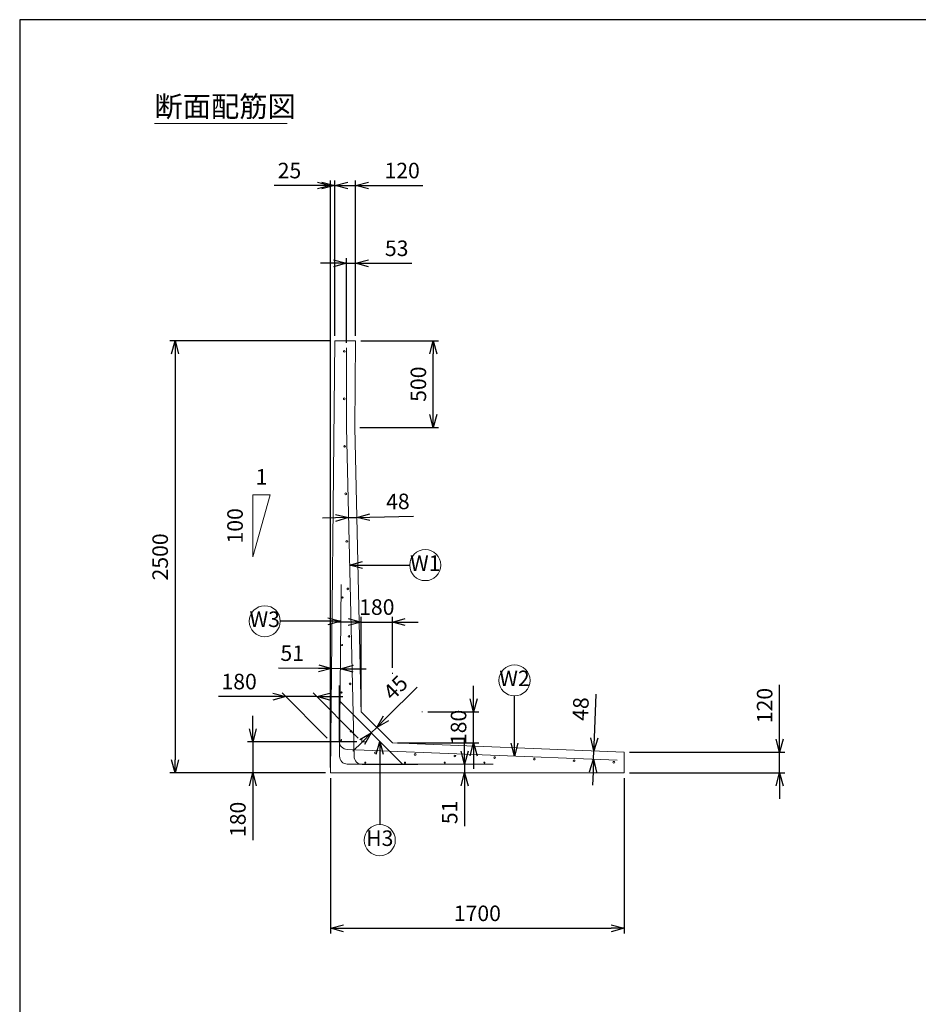
# Model space of a CAD drawing. Units: millimetres. Extents: x 600 to 17220, y 600 to 12000.
# Drawn here: x 600 to 5803, y 6300 to 12000 of the extents above; entities that cross this region are included whole.
import ezdxf
from ezdxf.enums import TextEntityAlignment as Align

# ---------------------------------------------------------------- set-up
doc = ezdxf.new("R2010")
doc.units = ezdxf.units.MM
doc.layers.add('図面枠', color=2, linetype='Continuous')
for name, color, linetype, lineweight in [('寸法線', 5, 'Continuous', 9), ('寸法線 @ 60', 5, 'Continuous', 9), ('文字', 7, 'Continuous', 9), ('文字 @ 60', 7, 'Continuous', 9), ('構造線', 7, 'Continuous', 13), ('配筋寸法線', 6, 'Continuous', 9), ('配筋寸法線 @ 60', 6, 'Continuous', 9), ('配筋注釈', 7, 'Continuous', 9), ('配筋注釈 @ 60', 7, 'Continuous', 9), ('配筋線', 1, 'Continuous', 13)]:
    doc.layers.add(name, color=color, linetype=linetype, lineweight=lineweight)
doc.styles.add('Annotative', font='HGPGothicM.ttf')
doc.dimstyles.new('Annotative', dxfattribs={"dimscale": 0, "dimtxt": 1.5, "dimasz": 1.25, "dimexe": 0.5, "dimexo": 0.5, "dimgap": 0.5, "dimtad": 1, "dimdsep": 46, "dimtxsty": 'Annotative', "dimblk": 'OPEN30', "dimcen": 2.5, "dimadec": 0, "dimazin": 0, "dimtfac": 1, "dimtmove": 0, "dimatfit": 3, "dimldrblk": 'OPEN30', "dimfxl": 1, "dimarcsym": 2})

# ---------------------------------------------------------------- blocks, each defined once
blk = doc.blocks.new('_Open30')
at = {"color": 0, "linetype": 'ByBlock', "lineweight": -2}
for p, q in [((-1, 0.268), (0, 0)), ((0, 0), (-1, -0.268)), ((0, 0), (-1, 0))]:
    blk.add_line(p, q, dxfattribs=at)
blk = doc.blocks.new('*D3')
at = {"layer": 'Defpoints', "color": 0, "transparency": 16777216}
for p in [(2545, 11040), (2425, 10140), (2545, 10140)]:
    blk.add_point(p, dxfattribs=at)
at = {"layer": '寸法線', "color": 0, "lineweight": -2, "transparency": 16777216}
for p, q in [((2425, 10170), (2425, 11070)), ((2545, 10170), (2545, 11070)), ((2350, 11040), (2275, 11040)), ((2425, 11040), (2545, 11040)), ((2620, 11040), (2934.1, 11040))]:
    blk.add_line(p, q, dxfattribs=at)
at = {"layer": '寸法線', "color": 0, "lineweight": -2, "transparency": 16777216, "xscale": 75, "yscale": 75, "zscale": 75}
blk.add_blockref('_Open30', (2425, 11040), dxfattribs=at)
at = {"layer": '寸法線', "color": 0, "lineweight": -2, "transparency": 16777216, "xscale": 75, "yscale": 75, "zscale": 75, "rotation": 180}
blk.add_blockref('_Open30', (2545, 11040), dxfattribs=at)
at = {"layer": '寸法線', "color": 0, "transparency": 16777216, "insert": (2814.5, 11115), "char_height": 90, "attachment_point": 5, "style": 'Annotative'}
blk.add_mtext('120', dxfattribs=at)
blk = doc.blocks.new('*D4')
at = {"layer": 'Defpoints', "color": 0, "transparency": 16777216}
for p in [(2425, 10140), (1500, 7640), (2400, 7640)]:
    blk.add_point(p, dxfattribs=at)
at = {"layer": '寸法線', "color": 0, "lineweight": -2, "transparency": 16777216}
for p, q in [((2395, 10140), (1470, 10140)), ((1500, 10065), (1500, 7715)), ((2370, 7640), (1470, 7640))]:
    blk.add_line(p, q, dxfattribs=at)
at = {"layer": '寸法線', "color": 0, "lineweight": -2, "transparency": 16777216, "xscale": 75, "yscale": 75, "zscale": 75}
for p, rotation in [((1500, 10140), 90), ((1500, 7640), 270)]:
    blk.add_blockref('_Open30', p, dxfattribs=dict(at, rotation=rotation))
at = {"layer": '寸法線', "color": 0, "transparency": 16777216, "insert": (1425, 8890), "char_height": 90, "attachment_point": 5, "rotation": 90, "style": 'Annotative'}
blk.add_mtext('2500', dxfattribs=at)
blk = doc.blocks.new('*D5')
at = {"layer": 'Defpoints', "color": 0, "transparency": 16777216}
for p in [(2400, 7640), (4100, 7640), (4100, 6740)]:
    blk.add_point(p, dxfattribs=at)
at = {"layer": '寸法線', "color": 0, "lineweight": -2, "transparency": 16777216}
for p, q in [((2400, 7610), (2400, 6710)), ((4100, 7610), (4100, 6710)), ((2475, 6740), (4025, 6740))]:
    blk.add_line(p, q, dxfattribs=at)
at = {"layer": '寸法線', "color": 0, "lineweight": -2, "transparency": 16777216, "xscale": 75, "yscale": 75, "zscale": 75, "rotation": 180}
blk.add_blockref('_Open30', (2400, 6740), dxfattribs=at)
at = {"layer": '寸法線', "color": 0, "lineweight": -2, "transparency": 16777216, "xscale": 75, "yscale": 75, "zscale": 75}
blk.add_blockref('_Open30', (4100, 6740), dxfattribs=at)
at = {"layer": '寸法線', "color": 0, "transparency": 16777216, "insert": (3250, 6815), "char_height": 90, "attachment_point": 5, "style": 'Annotative'}
blk.add_mtext('1700', dxfattribs=at)
blk = doc.blocks.new('*D6')
at = {"layer": 'Defpoints', "color": 0, "transparency": 16777216}
for p in [(4100, 7760), (5000, 7760), (4100, 7640)]:
    blk.add_point(p, dxfattribs=at)
at = {"layer": '寸法線', "color": 0, "lineweight": -2, "transparency": 16777216}
for p, q in [((5000, 7835), (5000, 8149.1)), ((4130, 7760), (5030, 7760)), ((5000, 7640), (5000, 7760)), ((4130, 7640), (5030, 7640)), ((5000, 7565), (5000, 7490))]:
    blk.add_line(p, q, dxfattribs=at)
at = {"layer": '寸法線', "color": 0, "lineweight": -2, "transparency": 16777216, "xscale": 75, "yscale": 75, "zscale": 75}
for p, rotation in [((5000, 7760), 270), ((5000, 7640), 90)]:
    blk.add_blockref('_Open30', p, dxfattribs=dict(at, rotation=rotation))
at = {"layer": '寸法線', "color": 0, "transparency": 16777216, "insert": (4925, 8029.5), "char_height": 90, "attachment_point": 5, "rotation": 90, "style": 'Annotative'}
blk.add_mtext('120', dxfattribs=at)
blk = doc.blocks.new('*D7')
at = {"layer": 'Defpoints', "color": 0, "transparency": 16777216}
for p in [(2545, 10140), (2995, 10140), (2540, 9640)]:
    blk.add_point(p, dxfattribs=at)
at = {"layer": '寸法線', "color": 0, "lineweight": -2, "transparency": 16777216}
for p, q in [((2575, 10140), (3025, 10140)), ((2995, 9715), (2995, 10065)), ((2570, 9640), (3025, 9640))]:
    blk.add_line(p, q, dxfattribs=at)
at = {"layer": '寸法線', "color": 0, "lineweight": -2, "transparency": 16777216, "xscale": 75, "yscale": 75, "zscale": 75}
for p, rotation in [((2995, 10140), 90), ((2995, 9640), 270)]:
    blk.add_blockref('_Open30', p, dxfattribs=dict(at, rotation=rotation))
at = {"layer": '寸法線', "color": 0, "transparency": 16777216, "insert": (2920, 9890), "char_height": 90, "attachment_point": 5, "rotation": 90, "style": 'Annotative'}
blk.add_mtext('500', dxfattribs=at)
blk = doc.blocks.new('*D8')
at = {"layer": 'Defpoints', "color": 0, "transparency": 16777216}
for p in [(2545, 10590), (2492, 10100), (2545, 10140)]:
    blk.add_point(p, dxfattribs=at)
at = {"layer": '配筋寸法線', "color": 0, "lineweight": -2, "transparency": 16777216}
for p, q in [((2492, 10130), (2492, 10620)), ((2545, 10170), (2545, 10620)), ((2417, 10590), (2342, 10590)), ((2492, 10590), (2545, 10590)), ((2620, 10590), (2870.6, 10590))]:
    blk.add_line(p, q, dxfattribs=at)
at = {"layer": '配筋寸法線', "color": 0, "lineweight": -2, "transparency": 16777216, "xscale": 75, "yscale": 75, "zscale": 75}
blk.add_blockref('_Open30', (2492, 10590), dxfattribs=at)
at = {"layer": '配筋寸法線', "color": 0, "lineweight": -2, "transparency": 16777216, "xscale": 75, "yscale": 75, "zscale": 75, "rotation": 180}
blk.add_blockref('_Open30', (2545, 10590), dxfattribs=at)
at = {"layer": '配筋寸法線', "color": 0, "transparency": 16777216, "insert": (2782.8, 10665), "char_height": 90, "attachment_point": 5, "style": 'Annotative'}
blk.add_mtext('53', dxfattribs=at)
blk = doc.blocks.new('*D9')
at = {"layer": 'Defpoints', "color": 0, "transparency": 16777216}
for p in [(2504, 9117.4), (2552, 9118.5), (2552, 9118.5)]:
    blk.add_point(p, dxfattribs=at)
at = {"layer": '配筋寸法線', "color": 0, "lineweight": -2, "transparency": 16777216}
for p, q in [((2627, 9120.2), (2881.1, 9126.1)), ((2429, 9115.7), (2354, 9114)), ((2504, 9117.4), (2552, 9118.5))]:
    blk.add_line(p, q, dxfattribs=at)
at = {"layer": '配筋寸法線', "color": 0, "lineweight": -2, "transparency": 16777216, "xscale": 75, "yscale": 75, "zscale": 75}
for p, rotation in [((2504, 9117.4), 1.31568275534688), ((2552, 9118.5), 181.3156827553468)]:
    blk.add_blockref('_Open30', p, dxfattribs=dict(at, rotation=rotation))
at = {"layer": '配筋寸法線', "color": 0, "transparency": 16777216, "insert": (2789.8, 9199), "char_height": 90, "attachment_point": 5, "rotation": 1.3157, "style": 'Annotative'}
blk.add_mtext('48', dxfattribs=at)
blk = doc.blocks.new('*D10')
at = {"layer": 'Defpoints', "color": 0, "transparency": 16777216}
for p in [(3925, 7766.9), (3925, 7766.9), (3923.1, 7719)]:
    blk.add_point(p, dxfattribs=at)
at = {"layer": '配筋寸法線', "color": 0, "lineweight": -2, "transparency": 16777216}
for p, q in [((3928, 7841.9), (3938, 8095.9)), ((3923.1, 7719), (3925, 7766.9)), ((3920.1, 7644), (3917.2, 7569.1))]:
    blk.add_line(p, q, dxfattribs=at)
at = {"layer": '配筋寸法線', "color": 0, "lineweight": -2, "transparency": 16777216, "xscale": 75, "yscale": 75, "zscale": 75}
for p, rotation in [((3925, 7766.9), 267.7368207901238), ((3923.1, 7719), 87.73682079012374)]:
    blk.add_blockref('_Open30', p, dxfattribs=dict(at, rotation=rotation))
at = {"layer": '配筋寸法線', "color": 0, "transparency": 16777216, "insert": (3859.5, 8009.3), "char_height": 90, "attachment_point": 5, "rotation": 87.7368, "style": 'Annotative'}
blk.add_mtext('48', dxfattribs=at)
blk = doc.blocks.new('*D11')
at = {"layer": 'Defpoints', "color": 0, "transparency": 16777216}
for p in [(3176, 7691), (3176, 7640), (3176, 7640)]:
    blk.add_point(p, dxfattribs=at)
at = {"layer": '配筋寸法線', "color": 0, "lineweight": -2, "transparency": 16777216}
for p, q in [((3176, 7766), (3176, 7841)), ((3176, 7691), (3176, 7640)), ((3176, 7565), (3176, 7332.2))]:
    blk.add_line(p, q, dxfattribs=at)
at = {"layer": '配筋寸法線', "color": 0, "lineweight": -2, "transparency": 16777216, "xscale": 75, "yscale": 75, "zscale": 75}
for p, rotation in [((3176, 7691), 270), ((3176, 7640), 90)]:
    blk.add_blockref('_Open30', p, dxfattribs=dict(at, rotation=rotation))
at = {"layer": '配筋寸法線', "color": 0, "transparency": 16777216, "insert": (3101, 7411.1), "char_height": 90, "attachment_point": 5, "rotation": 90, "style": 'Annotative'}
blk.add_mtext('51', dxfattribs=at)
blk = doc.blocks.new('*D12')
at = {"layer": 'Defpoints', "color": 0, "transparency": 16777216}
for p in [(2406, 8243.5), (2406, 8243.5), (2457, 8243)]:
    blk.add_point(p, dxfattribs=at)
at = {"layer": '配筋寸法線', "color": 0, "lineweight": -2, "transparency": 16777216}
for p, q in [((2331, 8244.2), (2098.3, 8246.6)), ((2457, 8243), (2406, 8243.5)), ((2532, 8242.2), (2607, 8241.5))]:
    blk.add_line(p, q, dxfattribs=at)
at = {"layer": '配筋寸法線', "color": 0, "lineweight": -2, "transparency": 16777216, "xscale": 75, "yscale": 75, "zscale": 75}
for p, rotation in [((2406, 8243.5), 359.4270613023164), ((2457, 8243), 179.4270613023163)]:
    blk.add_blockref('_Open30', p, dxfattribs=dict(at, rotation=rotation))
at = {"layer": '配筋寸法線', "color": 0, "transparency": 16777216, "insert": (2177.9, 8320.8), "char_height": 90, "attachment_point": 5, "rotation": 359.4271, "style": 'Annotative'}
blk.add_mtext('51', dxfattribs=at)
blk = doc.blocks.new('*D13')
at = {"layer": 'Defpoints', "color": 0, "transparency": 16777216}
for p in [(2636, 7871.2), (2667.8, 7903), (2667.8, 7903)]:
    blk.add_point(p, dxfattribs=at)
at = {"layer": '配筋寸法線', "color": 0, "lineweight": -2, "transparency": 16777216}
for p, q in [((2720.9, 7956.1), (2900.6, 8135.9)), ((2636, 7871.2), (2667.8, 7903)), ((2583, 7818.2), (2529.9, 7765.2))]:
    blk.add_line(p, q, dxfattribs=at)
at = {"layer": '配筋寸法線', "color": 0, "lineweight": -2, "transparency": 16777216, "xscale": 75, "yscale": 75, "zscale": 75}
for p, rotation in [((2667.8, 7903), 224.9999999999992), ((2636, 7871.2), 44.9999999999992)]:
    blk.add_blockref('_Open30', p, dxfattribs=dict(at, rotation=rotation))
at = {"layer": '配筋寸法線', "color": 0, "transparency": 16777216, "insert": (2784.2, 8125.5), "char_height": 90, "attachment_point": 5, "rotation": 45, "style": 'Annotative'}
blk.add_mtext('45', dxfattribs=at)
blk = doc.blocks.new('*D14')
at = {"layer": 'Defpoints', "color": 0, "transparency": 16777216}
for p in [(2581.8, 7820), (1950, 7640), (2400, 7640)]:
    blk.add_point(p, dxfattribs=at)
at = {"layer": '寸法線', "color": 0, "lineweight": -2, "transparency": 16777216}
for p, q in [((1950, 7895), (1950, 7970)), ((2551.8, 7820), (1920, 7820)), ((1950, 7820), (1950, 7640)), ((2370, 7640), (1920, 7640)), ((1950, 7565), (1950, 7250.9))]:
    blk.add_line(p, q, dxfattribs=at)
at = {"layer": '寸法線', "color": 0, "lineweight": -2, "transparency": 16777216, "xscale": 75, "yscale": 75, "zscale": 75}
for p, rotation in [((1950, 7820), 270), ((1950, 7640), 90)]:
    blk.add_blockref('_Open30', p, dxfattribs=dict(at, rotation=rotation))
at = {"layer": '寸法線', "color": 0, "transparency": 16777216, "insert": (1875, 7370.5), "char_height": 90, "attachment_point": 5, "rotation": 90, "style": 'Annotative'}
blk.add_mtext('180', dxfattribs=at)
blk = doc.blocks.new('*D15')
at = {"layer": 'Defpoints', "color": 0, "transparency": 16777216}
for p in [(2140.2, 8081.6), (2140.2, 8081.6), (2320.2, 8081.6)]:
    blk.add_point(p, dxfattribs=at)
at = {"layer": '寸法線', "color": 0, "lineweight": -2, "transparency": 16777216}
for p, q in [((2065.2, 8081.6), (1751.1, 8081.6)), ((2320.2, 8081.6), (2140.2, 8081.6)), ((2395.2, 8081.6), (2470.2, 8081.6))]:
    blk.add_line(p, q, dxfattribs=at)
at = {"layer": '寸法線', "color": 0, "lineweight": -2, "transparency": 16777216, "xscale": 75, "yscale": 75, "zscale": 75}
blk.add_blockref('_Open30', (2140.2, 8081.6), dxfattribs=at)
at = {"layer": '寸法線', "color": 0, "lineweight": -2, "transparency": 16777216, "xscale": 75, "yscale": 75, "zscale": 75, "rotation": 180}
blk.add_blockref('_Open30', (2320.2, 8081.6), dxfattribs=at)
at = {"layer": '寸法線', "color": 0, "transparency": 16777216, "insert": (1870.6, 8156.6), "char_height": 90, "attachment_point": 5, "style": 'Annotative'}
blk.add_mtext('180', dxfattribs=at)
blk = doc.blocks.new('*D16')
at = {"layer": 'Defpoints', "color": 0, "transparency": 16777216}
for p in [(2932.8, 7993), (3227.8, 7993), (2757.8, 7813)]:
    blk.add_point(p, dxfattribs=at)
at = {"layer": '寸法線', "color": 0, "lineweight": -2, "transparency": 16777216}
for p, q in [((3227.8, 8068), (3227.8, 8143)), ((2962.8, 7993), (3257.8, 7993)), ((3227.8, 7813), (3227.8, 7993)), ((2787.8, 7813), (3257.8, 7813)), ((3227.8, 7738), (3227.8, 7663))]:
    blk.add_line(p, q, dxfattribs=at)
at = {"layer": '寸法線', "color": 0, "lineweight": -2, "transparency": 16777216, "xscale": 75, "yscale": 75, "zscale": 75}
for p, rotation in [((3227.8, 7993), 270), ((3227.8, 7813), 90)]:
    blk.add_blockref('_Open30', p, dxfattribs=dict(at, rotation=rotation))
at = {"layer": '寸法線', "color": 0, "transparency": 16777216, "insert": (3152.8, 7903), "char_height": 90, "attachment_point": 5, "rotation": 90, "style": 'Annotative'}
blk.add_mtext('180', dxfattribs=at)
blk = doc.blocks.new('*D17')
at = {"layer": 'Defpoints', "color": 0, "transparency": 16777216}
for p in [(2757.8, 8513), (2757.8, 8218), (2577.8, 7993)]:
    blk.add_point(p, dxfattribs=at)
at = {"layer": '寸法線', "color": 0, "lineweight": -2, "transparency": 16777216}
for p, q in [((2502.8, 8513), (2427.8, 8513)), ((2577.8, 8023), (2577.8, 8543)), ((2577.8, 8513), (2757.8, 8513)), ((2757.8, 8248), (2757.8, 8543)), ((2832.8, 8513), (2907.8, 8513))]:
    blk.add_line(p, q, dxfattribs=at)
at = {"layer": '寸法線', "color": 0, "lineweight": -2, "transparency": 16777216, "xscale": 75, "yscale": 75, "zscale": 75}
blk.add_blockref('_Open30', (2577.8, 8513), dxfattribs=at)
at = {"layer": '寸法線', "color": 0, "lineweight": -2, "transparency": 16777216, "xscale": 75, "yscale": 75, "zscale": 75, "rotation": 180}
blk.add_blockref('_Open30', (2757.8, 8513), dxfattribs=at)
at = {"layer": '寸法線', "color": 0, "transparency": 16777216, "insert": (2667.8, 8588), "char_height": 90, "attachment_point": 5, "style": 'Annotative'}
blk.add_mtext('180', dxfattribs=at)
blk = doc.blocks.new('*D18')
at = {"layer": 'Defpoints', "color": 0, "transparency": 16777216}
for p in [(2400, 11040), (2425, 10140), (2400, 7640)]:
    blk.add_point(p, dxfattribs=at)
at = {"layer": '寸法線', "color": 0, "lineweight": -2, "transparency": 16777216}
for p, q in [((2400, 7670), (2400, 11070)), ((2425, 10170), (2425, 11070)), ((2325, 11040), (2074, 11040)), ((2425, 11040), (2400, 11040)), ((2500, 11040), (2575, 11040))]:
    blk.add_line(p, q, dxfattribs=at)
at = {"layer": '寸法線', "color": 0, "lineweight": -2, "transparency": 16777216, "xscale": 75, "yscale": 75, "zscale": 75}
blk.add_blockref('_Open30', (2400, 11040), dxfattribs=at)
at = {"layer": '寸法線', "color": 0, "lineweight": -2, "transparency": 16777216, "xscale": 75, "yscale": 75, "zscale": 75, "rotation": 180}
blk.add_blockref('_Open30', (2425, 11040), dxfattribs=at)
at = {"layer": '寸法線', "color": 0, "transparency": 16777216, "insert": (2162, 11115), "char_height": 90, "attachment_point": 5, "style": 'Annotative'}
blk.add_mtext('25', dxfattribs=at)

msp = doc.modelspace()

# ---------------------------------------------------------------- linework, layer by layer
at = {"layer": '図面枠'}
for p, q in [((17220, 12000), (600, 12000)), ((600, 12000), (600, 600))]:
    msp.add_line(p, q, dxfattribs=at)
at = {"layer": '寸法線'}
for p, q in [((1950, 9250), (2050, 9250)), ((2050, 9250), (1950, 8890)), ((1950, 8890), (1950, 9250)), ((2757.826, 8213.043), (2757.826, 8218.043)), ((2380.587, 7841.213), (2118.957, 8102.843)), ((2560.587, 7841.213), (2298.957, 8102.843)), ((2140.17, 8081.63), (2320.17, 8081.63)), ((2927.826, 7993.043), (2932.826, 7993.043)), ((2581.341, 7839.995), (2581.8, 7820)), ((2581.8, 7820), (2601.784, 7819.21))]:
    msp.add_line(p, q, dxfattribs=at)
at = {"layer": '文字'}
msp.add_line((1380, 11400), (2148.087, 11400), dxfattribs=at)
at = {"layer": '構造線'}
for p, q in [((2425, 10140), (2400, 7640)), ((2545, 10140), (2425, 10140)), ((2545, 10140), (2540, 9640)), ((2540, 9640), (2577.826, 7993.043)), ((2757.826, 7813.043), (2577.826, 7993.043)), ((2757.826, 7813.043), (4100, 7760)), ((4100, 7640), (4100, 7760)), ((2400, 7640), (4100, 7640))]:
    msp.add_line(p, q, dxfattribs=at)
at = {"layer": '配筋寸法線'}
for p, q in [((2504.003, 9117.398), (2551.977, 9118.5)), ((2406.035, 8243.5), (2457.032, 8242.99)), ((2636.006, 7871.224), (2667.826, 7903.043)), ((3923.104, 7718.954), (3925, 7766.916)), ((3176, 7691), (3176, 7640))]:
    msp.add_line(p, q, dxfattribs=at)
at = {"layer": '配筋注釈'}
for centre in [(2948.316, 8842.5), (2018.767, 8517.5), (3465, 8175.096), (2684.936, 7250)]:
    msp.add_circle(centre, 90, dxfattribs=at)
at = {"layer": '配筋線'}
for p, q in [((2492, 10100), (2492, 9640)), ((2492, 9640), (2535.741, 7735.502)), ((2461.897, 8729.4), (2451.967, 7736.45)), ((2450.116, 7823.307), (2450.116, 8145.307)), ((2455.124, 8052.106), (2816.229, 7691)), ((2496.221, 7775.345), (4060, 7713.543)), ((2496.965, 7691), (3340.965, 7691)), ((2583.728, 7688.604), (2905.728, 7688.604))]:
    msp.add_line(p, q, dxfattribs=at)
for centre, radius in [((2479, 10080), 5), ((2479, 9805), 5), ((2481.523, 9530), 5), ((2487.839, 9255), 5), ((2494.155, 8980), 5), ((2500.471, 8705), 5), ((2469.153, 8655), 3), ((2466.403, 8380), 3), ((2506.787, 8430), 5), ((2513.103, 8155), 5), ((2463.653, 8105), 3), ((2519.419, 7880), 5), ((2460.903, 7830), 3), ((2660, 7755.862), 5), ((2601, 7699), 3), ((2831, 7699), 3), ((2890, 7746.772), 5), ((3061, 7699), 3), ((3120, 7737.682), 5), ((3291, 7699), 3), ((3350, 7728.593), 5), ((3580, 7719.503), 5), ((3810, 7710.413), 5), ((4040, 7701.324), 5)]:
    msp.add_circle(centre, radius, dxfattribs=at)
for centre, radius, start, end in [((2498.116, 7823.307), 48, 180, 267.736821), ((2496.965, 7736), 45, 179.427061, 270), ((2583.728, 7736.604), 48, 181.315683, 270)]:
    msp.add_arc(centre, radius, start, end, dxfattribs=at)

# ---------------------------------------------------------------- texts
at = {"layer": '寸法線 @ 60', "style": 'Annotative'}
msp.add_text('1', height=90, dxfattribs=at).set_placement((2000, 9280), align=Align.BOTTOM_CENTER)
msp.add_text('100', height=90, rotation=90, dxfattribs=at).set_placement((1920, 9070), align=Align.BOTTOM_CENTER)
at = {"layer": '文字 @ 60', "style": 'Annotative'}
msp.add_text('断面配筋図', height=120, dxfattribs=at).set_placement((1380, 11400), align=Align.BOTTOM_LEFT)
at = {"layer": '配筋注釈 @ 60', "style": 'Annotative'}
for s, p in [('W1', (2948.316, 8842.5)), ('W3', (2018.767, 8517.5)), ('W2', (3465, 8175.096)), ('H3', (2684.936, 7250))]:
    msp.add_text(s, height=90, dxfattribs=at).set_placement(p, align=Align.MIDDLE)

# ---------------------------------------------------------------- dimensions: what is measured, and where the dimension line sits
at = {"layer": '寸法線 @ 60'}
for base, p1, p2, override, picture, middle in [((2400, 11040), (2425, 10140), (2400, 7640), {"dimscale": 60, "dimtix": 0, "dimtofl": 1, "dimtmove": 0, "dimatfit": 3}, '*D18', (2161.98, 11115)), ((2545, 11040), (2425, 10140), (2545, 10140), {"dimscale": 60, "dimtix": 0, "dimtofl": 1, "dimtmove": 0, "dimatfit": 3}, '*D3', (2814.543, 11115)), ((2757.826, 8513.043), (2577.826, 7993.043), (2757.826, 8218.043), {"dimscale": 60, "dimtix": 1, "dimtofl": 1, "dimtmove": 0, "dimatfit": 3}, '*D17', (2667.826, 8588.043)), ((2140.17, 8081.63), (2320.17, 8081.63), (2140.17, 8081.63), {"dimscale": 60, "dimtix": 0, "dimtofl": 1, "dimtmove": 0, "dimatfit": 3}, '*D15', (1870.627, 8156.63)), ((4100, 6740), (2400, 7640), (4100, 7640), {"dimscale": 60, "dimtix": 0, "dimtofl": 1, "dimtmove": 0, "dimatfit": 3}, '*D5', (3250, 6815))]:
    dim = msp.add_linear_dim(base=base, p1=p1, p2=p2, dimstyle='Annotative', override=override, dxfattribs=at)
    dim.commit()
    dim.dimension.update_dxf_attribs({"geometry": picture, "text_midpoint": middle})
for base, p1, p2, override, picture, middle in [((1500, 7640), (2425, 10140), (2400, 7640), {"dimscale": 60, "dimtix": 0, "dimtofl": 1, "dimtmove": 0, "dimatfit": 3}, '*D4', (1425, 8890)), ((2994.978, 10140), (2540, 9640), (2545, 10140), {"dimscale": 60, "dimtix": 0, "dimtofl": 1, "dimtmove": 0, "dimatfit": 3}, '*D7', (2919.978, 9890)), ((3227.826, 7993.043), (2757.826, 7813.043), (2932.826, 7993.043), {"dimscale": 60, "dimtix": 1, "dimtofl": 1, "dimtmove": 0, "dimatfit": 3}, '*D16', (3152.826, 7903.043)), ((5000, 7760), (4100, 7640), (4100, 7760), {"dimscale": 60, "dimtix": 0, "dimtofl": 1, "dimtmove": 0, "dimatfit": 3}, '*D6', (4925, 8029.543)), ((1950, 7640), (2581.8, 7820), (2400, 7640), {"dimscale": 60, "dimtix": 0, "dimtofl": 1, "dimtmove": 0, "dimatfit": 3}, '*D14', (1875, 7370.457))]:
    dim = msp.add_linear_dim(base=base, p1=p1, p2=p2, angle=90, dimstyle='Annotative', override=override, dxfattribs=at)
    dim.commit()
    dim.dimension.update_dxf_attribs({"geometry": picture, "text_midpoint": middle})
at = {"layer": '配筋寸法線 @ 60'}
dim = msp.add_linear_dim(base=(2545, 10590), p1=(2492, 10100), p2=(2545, 10140), dimstyle='Annotative', override={"dimscale": 60, "dimtix": 0, "dimtofl": 1, "dimtmove": 0, "dimatfit": 3}, dxfattribs=at)
dim.commit()
dim.dimension.update_dxf_attribs({"geometry": '*D8', "text_midpoint": (2782.792, 10665)})
for p1, p2, override, picture, middle in [((2504.003, 9117.398), (2551.977, 9118.5), {"dimscale": 60, "dimdec": 0, "dimtix": 0, "dimtofl": 1, "dimtmove": 0, "dimatfit": 3}, '*D9', (2789.811, 9198.982)), ((2457.032, 8242.99), (2406.035, 8243.5), {"dimscale": 60, "dimtix": 0, "dimtofl": 1, "dimtmove": 0, "dimatfit": 3}, '*D12', (2177.913, 8320.785)), ((2636.006, 7871.224), (2667.826, 7903.043), {"dimscale": 60, "dimtix": 0, "dimtofl": 1, "dimtmove": 0, "dimatfit": 3}, '*D13', (2784.229, 8125.513)), ((3923.104, 7718.954), (3925, 7766.916), {"dimscale": 60, "dimtix": 0, "dimtofl": 1, "dimtmove": 0, "dimatfit": 3}, '*D10', (3859.521, 8009.31)), ((3176, 7691), (3176, 7640), {"dimscale": 60, "dimtix": 0, "dimtofl": 1, "dimtmove": 0, "dimatfit": 3}, '*D11', (3101, 7411.117))]:
    dim = msp.add_aligned_dim(p1=p1, p2=p2, distance=0, dimstyle='Annotative', override=override, dxfattribs=at)
    dim.commit()
    dim.dimension.update_dxf_attribs({"geometry": picture, "text_midpoint": middle})

# ---------------------------------------------------------------- leaders
at = {"layer": '配筋注釈 @ 60'}
for points in [[(2510.316, 8842.5), (2858.316, 8842.5)], [(2459.778, 8517.5), (2108.767, 8517.5)], [(3465, 7737.058), (3465, 8085.096)], [(2684.936, 7822.293), (2684.936, 7340)]]:
    msp.add_leader(points, dimstyle='Annotative', override={"dimscale": 60, "dimgap": 0.5, "dimtad": 0}, dxfattribs=at)

doc.saveas('drawing.dxf')
